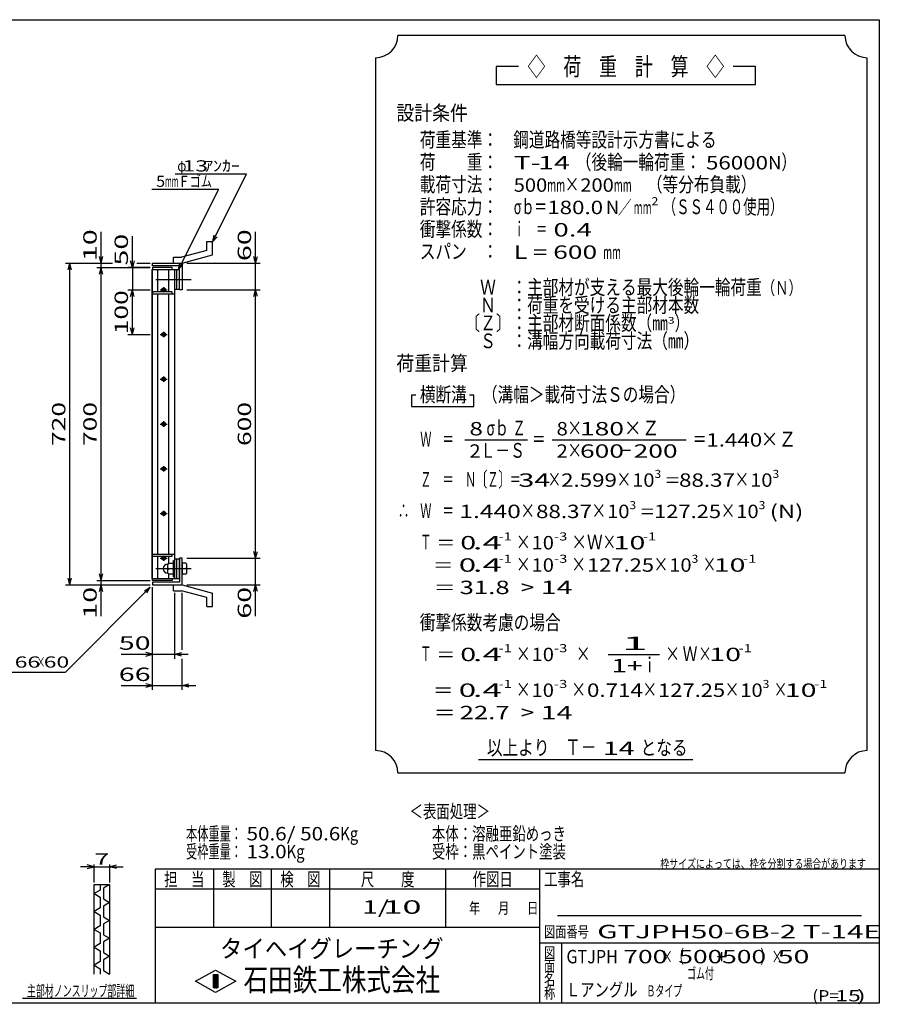
# Model space of a CAD drawing. Units: millimetres. Extents: x -182 to 173, y -128 to 105.
# Drawn here: x -19 to 173, y -115 to 105 of the extents above; entities that cross this region are included whole.
import ezdxf
from ezdxf.enums import TextEntityAlignment as Align

# ---------------------------------------------------------------- set-up
doc = ezdxf.new("R2010")
doc.units = ezdxf.units.MM
doc.header["$LTSCALE"] = 0.25
doc.linetypes.add('CENTER', pattern=[50.8, 31.75, -6.35, 6.35, -6.35])
for name, color, linetype in [('16', 7, 'Continuous'), ('19', 7, 'Continuous'), ('22', 7, 'Continuous'), ('32', 7, 'Continuous')]:
    doc.layers.add(name, color=color, linetype=linetype)
doc.styles.add('dcStyle0', font='txt.shx', dxfattribs={"width": 0.833333, "bigfont": 'bigfont'})

msp = doc.modelspace()

# ---------------------------------------------------------------- linework, layer by layer
at = {"color": 150, "linetype": 'Continuous', "lineweight": 25}
for p, q in [((-172.9, 105.35), (173.1, 105.35)), ((173.1, 105.35), (173.1, -114.65)), ((173.1, -84.65), (11.1, -84.65)), ((11.1, -84.65), (11.1, -114.65)), ((24.1, -84.65), (24.1, -97.65)), ((37.1, -97.65), (37.1, -84.65)), ((50.1, -84.65), (50.1, -97.65)), ((76.1, -97.65), (76.1, -84.65)), ((97.1, -84.65), (97.1, -114.65)), ((97.1, -89.15), (11.1, -89.15)), ((169.1, -95.15), (101.1, -95.15)), ((11.1, -97.65), (97.1, -97.65)), ((97.1, -101.15), (173.1, -101.15)), ((102.1, -114.65), (102.1, -101.15)), ((20.1, -109.75), (24.6, -107.25)), ((24.6, -107.25), (29.1, -109.75)), ((24.6, -112.25), (20.1, -109.75)), ((24.1, -108.25), (25.1, -108.25)), ((24.1, -111.25), (24.1, -108.25)), ((24.1, -108.25), (24.3, -108.25)), ((24.3, -108.25), (24.3, -111.25)), ((24.5, -111.25), (24.5, -108.25)), ((24.5, -108.25), (24.7, -108.25)), ((29.1, -109.75), (24.6, -112.25)), ((24.7, -108.25), (24.7, -111.25)), ((24.9, -111.25), (24.9, -108.25)), ((24.9, -108.25), (25.1, -108.25)), ((25.1, -108.25), (25.1, -111.25)), ((25.1, -108.25), (25.1, -111.25)), ((25.1, -111.25), (24.1, -111.25)), ((24.3, -111.25), (24.5, -111.25)), ((24.7, -111.25), (24.9, -111.25)), ((173.1, -114.65), (-172.9, -114.65))]:
    msp.add_line(p, q, dxfattribs=at)
at = {"layer": '16', "color": 3, "linetype": 'Continuous', "lineweight": 25}
for p, q in [((10.43, -19.65), (10.43, 49.45)), ((10.43, 49.45), (10.5, 49.45)), ((14.9, 49.9), (10.5, 49.9)), ((10.5, 49.9), (10.5, 49.45)), ((10.5, 49.45), (14.9, 49.45)), ((10.5, -19.65), (10.5, 49.45)), ((10.5, 49.45), (15.5, 49.45)), ((11.65, 44.45), (11.65, 49.45)), ((14.15, 44.45), (14.15, 49.45)), ((14.9, 49.45), (14.9, 49.9)), ((15.5, -19.65), (15.5, 49.45)), ((15.5, 49.45), (15.95, 49.45)), ((15.95, 45.05), (15.95, 49.45)), ((15.95, 49.45), (16.55, 49.45)), ((16.55, 45.05), (16.55, 49.45)), ((10.5, 44.45), (10.5, 44)), ((14.9, 44.45), (10.5, 44.45)), ((12.2, 44.9), (13.8, 44.9)), ((12.8, 45.2), (13.2, 45.2)), ((12.8, 44.6), (13.2, 44.6)), ((13, 44.45), (13, 45.5)), ((14.9, 44), (14.9, 44.45)), ((15.5, 45.05), (15.95, 45.05)), ((15.95, 45.05), (16.55, 45.05)), ((10.5, 44), (15.5, 44)), ((11.65, -14.2), (11.65, 44)), ((14.15, -14.2), (14.15, 44)), ((13, 34.3), (13, 35.5)), ((12.2, 34.9), (13.8, 34.9)), ((12.8, 35.2), (13.2, 35.2)), ((12.8, 34.6), (13.2, 34.6)), ((12.2, 24.9), (13.8, 24.9)), ((12.8, 25.2), (13.2, 25.2)), ((12.8, 24.6), (13.2, 24.6)), ((13, 24.3), (13, 25.5)), ((13, 14.3), (13, 15.5)), ((12.2, 14.9), (13.8, 14.9)), ((12.8, 15.2), (13.2, 15.2)), ((12.8, 14.6), (13.2, 14.6)), ((12.2, 4.9), (13.8, 4.9)), ((12.8, 5.2), (13.2, 5.2)), ((12.8, 4.6), (13.2, 4.6)), ((13, 4.3), (13, 5.5)), ((12.2, -5.1), (13.8, -5.1)), ((12.8, -4.8), (13.2, -4.8)), ((12.8, -5.4), (13.2, -5.4)), ((13, -5.7), (13, -4.5)), ((10.5, -14.65), (10.5, -14.2)), ((10.5, -14.2), (15.5, -14.2)), ((10.5, -14.65), (14.9, -14.65)), ((11.65, -19.65), (11.65, -14.65)), ((12.2, -15.1), (13.8, -15.1)), ((12.8, -14.8), (13.2, -14.8)), ((12.8, -15.4), (13.2, -15.4)), ((13, -15.7), (13, -14.65)), ((14.15, -16.15), (14.15, -14.65)), ((14.9, -14.65), (14.9, -14.2)), ((15.5, -15.25), (15.95, -15.25)), ((15.95, -19.65), (15.95, -15.25)), ((15.95, -15.25), (16.55, -15.25)), ((16.55, -19.65), (16.55, -15.25)), ((14.1, -16.25), (13.9, -16.45)), ((13.9, -18.45), (13.9, -16.45)), ((14.1, -17.45), (13.9, -17.25)), ((14.1, -17.45), (13.9, -17.65)), ((14.1, -16.25), (15, -16.25)), ((14.1, -17.45), (15, -17.45)), ((15.2, -16.45), (15, -16.25)), ((15, -17.45), (15.2, -17.25)), ((15.2, -17.65), (15, -17.45)), ((15.2, -19.3), (15.2, -15.6)), ((15.2, -15.6), (15.5, -15.6)), ((15.5, -19.3), (15.5, -15.6)), ((10.43, -19.65), (10.5, -19.65)), ((10.5, -19.65), (14.9, -19.65)), ((10.5, -20.1), (10.5, -19.65)), ((10.5, -19.65), (15.5, -19.65)), ((13.9, -18.45), (14.1, -18.65)), ((14.1, -18.65), (15, -18.65)), ((14.15, -19.65), (14.15, -18.75)), ((14.9, -19.65), (14.9, -20.1)), ((15, -18.65), (15.2, -18.45)), ((15.2, -19.3), (15.5, -19.3)), ((15.5, -19.65), (15.95, -19.65)), ((15.95, -19.65), (16.55, -19.65)), ((14.9, -20.1), (10.5, -20.1))]:
    msp.add_line(p, q, dxfattribs=at)
at = {"layer": '16', "color": 3, "linetype": 'CENTER', "lineweight": 25}
for p, q in [((11.2, 47.25), (19.3, 47.25)), ((11.2, -17.45), (19.3, -17.45))]:
    msp.add_line(p, q, dxfattribs=at)
at = {"layer": '16', "color": 3, "linetype": 'Continuous', "lineweight": 25}
for centre, radius, start, end in [((12.8, 44.9), 0.3, 90, 270), ((13, 44.9), 0.4, 46.6, 133.4), ((13, 44.9), 0.4, 226.6, 313.4), ((13.2, 44.9), 0.3, 270, 90), ((13, 34.9), 0.4, 46.6, 133.4), ((12.8, 34.9), 0.3, 90, 270), ((13, 34.9), 0.4, 226.6, 313.4), ((13.2, 34.9), 0.3, 270, 90), ((12.8, 24.9), 0.3, 90, 270), ((13, 24.9), 0.4, 46.6, 133.4), ((13, 24.9), 0.4, 226.6, 313.4), ((13.2, 24.9), 0.3, 270, 90), ((12.8, 14.9), 0.3, 90, 270), ((13, 14.9), 0.4, 46.6, 133.4), ((13, 14.9), 0.4, 226.6, 313.4), ((13.2, 14.9), 0.3, 270, 90), ((12.8, 4.9), 0.3, 90, 270), ((13, 4.9), 0.4, 46.6, 133.4), ((13, 4.9), 0.4, 226.6, 313.4), ((13.2, 4.9), 0.3, 270, 90), ((12.8, -5.1), 0.3, 90, 270), ((13, -5.1), 0.4, 46.6, 133.4), ((13, -5.1), 0.4, 226.6, 313.4), ((13.2, -5.1), 0.3, 270, 90), ((12.8, -15.1), 0.3, 90, 270), ((13, -15.1), 0.4, 46.6, 133.4), ((13, -15.1), 0.4, 226.6, 313.4), ((13.2, -15.1), 0.3, 270, 90), ((13.9, -17.45), 1, 90, 270)]:
    msp.add_arc(centre, radius, start, end, dxfattribs=at)
at = {"layer": '19', "color": 6, "linetype": 'Continuous', "lineweight": 25}
for p, q in [((22.61, 55.71), (23.91, 55.71)), ((22.61, 53.71), (22.61, 55.71)), ((23.91, 52.71), (23.91, 55.71)), ((22.61, 53.71), (16.98, 52.2)), ((10.5, 50.3), (10.5, 50.9)), ((10.5, 50.9), (17.15, 50.9)), ((15.15, 52.2), (16.98, 52.2)), ((15.15, 50.9), (15.15, 52.2)), ((15.15, 50.9), (17.15, 50.9)), ((17.15, 50.9), (23.91, 52.71)), ((17.15, 50.9), (17.15, 44.9)), ((16.55, 50.3), (10.5, 50.3)), ((16.55, 44.9), (16.55, 50.3)), ((17.15, 44.9), (16.55, 44.9)), ((17.15, -15.1), (16.55, -15.1)), ((16.55, -15.1), (16.55, -20.5)), ((17.15, -21.1), (17.15, -15.1)), ((17.95, -16.25), (17.15, -16.25)), ((17.15, -16.25), (17.15, -18.65)), ((17.15, -17.45), (17.95, -17.45)), ((18.15, -16.45), (17.95, -16.25)), ((18.15, -17.25), (17.95, -17.45)), ((17.95, -17.45), (18.15, -17.65)), ((18.15, -18.45), (18.15, -16.45)), ((17.15, -18.65), (17.95, -18.65)), ((17.95, -18.65), (18.15, -18.45)), ((10.5, -20.5), (10.5, -21.1)), ((16.55, -20.5), (10.5, -20.5)), ((10.5, -21.1), (17.15, -21.1)), ((15.15, -21.1), (17.15, -21.1)), ((15.15, -22.4), (15.15, -21.1)), ((17.15, -21.1), (23.91, -22.91)), ((15.15, -22.4), (16.98, -22.4)), ((22.61, -23.91), (16.98, -22.4)), ((22.61, -25.91), (22.61, -23.91)), ((23.91, -25.91), (23.91, -22.91)), ((22.61, -25.91), (23.91, -25.91))]:
    msp.add_line(p, q, dxfattribs=at)
at = {"layer": '22', "color": 4, "linetype": 'Continuous', "lineweight": 25}
for p, q in [((165.4, 101.85), (65.4, 101.85)), ((60.4, 96.85), (60.4, -58.15)), ((92.4, 94.85), (87.4, 94.85)), ((87.4, 94.85), (87.4, 90.85)), ((145.4, 94.85), (140.4, 94.85)), ((145.4, 90.85), (145.4, 94.85)), ((170.4, -58.15), (170.4, 96.85)), ((87.4, 90.85), (145.4, 90.85)), ((15.55, 70.9), (31.55, 70.9)), ((23.95, 55.7), (31.55, 70.9)), ((10.3, 67.45), (25.3, 67.45)), ((16.3, 49.45), (25.3, 67.45)), ((-1, 50.9), (-1, 57.9)), ((33.55, 50.9), (33.55, 57.9)), ((6, 49.9), (6, 56.9)), ((23.95, 55.7), (24.25, 57.16)), ((23.95, 55.7), (24.95, 56.8)), ((-9, 50.9), (1.5, 50.9)), ((-8.4, 49.4), (-8, 50.9)), ((-7.6, 49.4), (-8, 50.9)), ((-8, -21.1), (-8, 50.9)), ((-2, 50.9), (1.5, 50.9)), ((-1, 50.9), (-1.4, 52.4)), ((-1, 50.9), (-0.6, 52.4)), ((-1, 49.9), (-1, 50.9)), ((6, 49.9), (5.6, 51.4)), ((6.4, 51.4), (6, 49.9)), ((7, 50.9), (10, 50.9)), ((7, 50.9), (10, 50.9)), ((16.3, 49.45), (16.6, 50.91)), ((18.15, 50.9), (34.55, 50.9)), ((33.55, 50.9), (33.15, 52.4)), ((33.55, 50.9), (33.95, 52.4)), ((33.55, 44.9), (33.55, 50.9)), ((-2, 49.9), (10, 49.9)), ((-1.4, 48.4), (-1, 49.9)), ((-0.6, 48.4), (-1, 49.9)), ((-1, -20.1), (-1, 49.9)), ((10, 49.9), (5, 49.9)), ((6, 49.9), (6, 44.9)), ((16.3, 49.45), (17.3, 50.55)), ((5, 44.9), (10, 44.9)), ((5.6, 43.4), (6, 44.9)), ((6.4, 43.4), (6, 44.9)), ((6, 34.9), (6, 44.9)), ((18.15, 44.9), (34.55, 44.9)), ((33.15, 43.4), (33.55, 44.9)), ((33.95, 43.4), (33.55, 44.9)), ((33.55, -15.1), (33.55, 44.9)), ((6, 34.9), (5.6, 36.4)), ((6, 34.9), (6.4, 36.4)), ((5, 34.9), (10, 34.9)), ((69.4, 21.35), (68.4, 21.35)), ((68.4, 21.35), (68.4, 18.85)), ((82.4, 21.35), (81.4, 21.35)), ((82.4, 18.85), (82.4, 21.35)), ((68.4, 18.85), (82.4, 18.85)), ((80.4, 11.35), (94.4, 11.35)), ((99.9, 11.35), (129.9, 11.35)), ((18.15, -15.1), (34.55, -15.1)), ((33.55, -15.1), (33.15, -13.6)), ((33.55, -15.1), (33.95, -13.6)), ((33.55, -21.1), (33.55, -15.1)), ((-8, -21.1), (-8.4, -19.6)), ((-8, -21.1), (-7.6, -19.6)), ((-1, -20.1), (-1.4, -18.6)), ((-1, -20.1), (-0.6, -18.6)), ((-9, -21.1), (10, -21.1)), ((-9, -40.6), (10, -21.6)), ((-2, -20.1), (10, -20.1)), ((-2, -21.1), (10, -21.1)), ((-1.4, -22.6), (-1, -21.1)), ((-1, -21.1), (-1, -20.1)), ((-0.6, -22.6), (-1, -21.1)), ((-1, -28.1), (-1, -21.1)), ((8.7, -22.4), (10, -21.6)), ((9.2, -22.9), (10, -21.6)), ((10.5, -37.6), (10.5, -21.6)), ((10.5, -44.6), (10.5, -21.6)), ((18.15, -21.1), (34.55, -21.1)), ((33.15, -22.6), (33.55, -21.1)), ((33.95, -22.6), (33.55, -21.1)), ((33.55, -28.1), (33.55, -21.1)), ((15.5, -37.6), (15.5, -22.9)), ((17.15, -35.6), (17.15, -22.9)), ((3.5, -36.6), (10.5, -36.6)), ((10.5, -36.6), (9, -36.2)), ((9, -37), (10.5, -36.6)), ((10.5, -36.6), (15.5, -36.6)), ((15.5, -36.6), (17, -36.2)), ((17, -37), (15.5, -36.6)), ((15.5, -36.6), (18.5, -36.6)), ((112.4, -36.65), (123.9, -36.65)), ((17.15, -44.6), (17.15, -37.6)), ((-29, -40.6), (-9, -40.6)), ((3.5, -43.6), (10.5, -43.6)), ((10.5, -43.6), (9, -43.2)), ((9, -44), (10.5, -43.6)), ((10.5, -43.6), (17.15, -43.6)), ((17.15, -43.6), (18.65, -43.2)), ((18.65, -44), (17.15, -43.6)), ((17.15, -43.6), (20.15, -43.6)), ((83.4, -60.15), (131.4, -60.15)), ((65.4, -63.15), (165.4, -63.15))]:
    msp.add_line(p, q, dxfattribs=at)
for centre, start, end in [((60.4, 101.85), 270, 0), ((170.4, 101.85), 180, 270), ((60.4, -63.15), 0, 90), ((170.4, -63.15), 90, 180)]:
    msp.add_arc(centre, 5, start, end, dxfattribs=at)
at = {"layer": '32', "color": 4, "linetype": 'Continuous', "lineweight": 25}
for p, q in [((-2.6, -87.65), (-2.6, -83.65)), ((0.9, -83.65), (0.9, -87.65)), ((-2.6, -84.15), (-5.6, -84.15)), ((-2.6, -84.15), (-4.1, -83.75)), ((-4.1, -84.55), (-2.6, -84.15)), ((-2.6, -84.15), (0.9, -84.15)), ((0.9, -84.15), (2.4, -83.75)), ((2.4, -84.55), (0.9, -84.15)), ((0.9, -84.15), (3.9, -84.15)), ((-2.6, -88.15), (0.9, -88.15)), ((-2.6, -108.15), (-2.6, -88.15)), ((-1.2, -89.35), (-2.6, -90.15)), ((-2.6, -90.15), (-1.2, -90.95)), ((-1.2, -88.15), (-1.2, -89.35)), ((0.9, -88.15), (-0.5, -88.95)), ((-0.5, -88.95), (-0.5, -91.35)), ((0.9, -88.15), (0.9, -108.15)), ((-1.2, -90.95), (-1.2, -93.35)), ((-0.5, -91.35), (0.9, -92.15)), ((0.9, -92.15), (-0.5, -92.95)), ((-1.2, -93.35), (-2.6, -94.15)), ((-2.6, -94.15), (-1.2, -94.95)), ((-0.5, -92.95), (-0.5, -95.35)), ((-1.2, -94.95), (-1.2, -97.35)), ((-0.5, -95.35), (0.9, -96.15)), ((0.9, -96.15), (-0.5, -96.95)), ((-1.2, -97.35), (-2.6, -98.15)), ((-2.6, -98.15), (-1.2, -98.95)), ((-1.2, -98.95), (-1.2, -101.35)), ((-0.5, -96.95), (-0.5, -99.35)), ((-0.5, -99.35), (0.9, -100.15)), ((0.9, -100.15), (-0.5, -100.95)), ((-0.5, -100.95), (-0.5, -103.35)), ((-1.2, -101.35), (-2.6, -102.15)), ((-2.6, -102.15), (-1.2, -102.95)), ((-1.2, -102.95), (-1.2, -105.35)), ((-0.5, -103.35), (0.9, -104.15)), ((-1.2, -105.35), (-2.6, -106.15)), ((0.9, -104.15), (-0.5, -104.95)), ((-0.5, -104.95), (-0.5, -107.35)), ((-2.6, -106.15), (-1.2, -106.95)), ((-1.2, -106.95), (-1.2, -108.15)), ((-0.5, -107.35), (0.9, -108.15)), ((6.9, -113.65), (-18.6, -113.65))]:
    msp.add_line(p, q, dxfattribs=at)

# ---------------------------------------------------------------- texts
at = {"color": 150, "style": 'dcStyle0', "width": 0.833333}
for s, height, p, p2 in [('枠サイズによっては、枠を分割する場合があります', 2, (124.1, -84.45), (170.1, -84.45)), ('担\u3000当', 3, (13.1, -88.45), (22.1, -88.45)), ('製\u3000図', 3, (26.1, -88.45), (35.1, -88.45)), ('検\u3000図', 3, (39.1, -88.45), (48.1, -88.45)), ('尺\u3000\u3000度', 3, (57.1, -88.45), (69.1, -88.45)), ('作図日', 3, (82.1, -88.45), (91.1, -88.45)), ('工事名', 3, (98.1, -88.45), (107.1, -88.45)), ('年', 2.5, (81.3, -94.65), (83.8, -94.65)), ('月', 2.5, (87.8, -94.65), (90.3, -94.65)), ('日', 2.5, (94.3, -94.65), (96.8, -94.65)), ('図面番号', 2.5, (98.1, -99.95), (108.1, -99.95)), ('図', 2.5, (98.1, -104.65), (100.6, -104.65)), ('面', 2.5, (98.1, -107.65), (100.6, -107.65)), ('名', 2.5, (98.1, -110.65), (100.6, -110.65)), ('称', 2.5, (98.1, -113.65), (100.6, -113.65))]:
    msp.add_text(s, height=height, dxfattribs=at).set_placement(p, p2, align=Align.FIT)
at = {"color": 222, "style": 'dcStyle0'}
for s, height, width, p, p2 in [('タイヘイグレーチング', 4, 1.041667, (25.6, -104.45), (75.6, -104.45)), ('石田鉄工株式会社', 5, 0.846154, (30.85, -111.95), (74.85, -111.95))]:
    msp.add_text(s, height=height, dxfattribs=dict(at, width=width)).set_placement(p, p2, align=Align.FIT)
at = {"layer": '22', "color": 2, "style": 'dcStyle0'}
for s, height, width, p, p2 in [('◇\u3000荷\u3000重\u3000計\u3000算\u3000◇', 4, 0.833333, (94.4, 92.85), (138.4, 92.85)), ('設計条件', 3.3, 0.858369, (65.05, 82.85), (81.05, 82.85)), ('荷重基準：\u3000', 3.3, 0.841346, (70.3, 76.85), (91.3, 76.85)), ('鋼道路橋等設計示方書による', 3.3, 0.841346, (91.2, 76.85), (136.7, 76.85)), ('荷\u3000\u3000重：\u3000', 3.3, 0.841346, (70.3, 71.85), (91.3, 71.85)), ('（後輪一輪荷重：', 3.3, 0.841346, (105.2, 71.85), (133.2, 71.85)), (' 56000', 3, 0.833333, (133.2, 71.85), (148.2, 71.85)), ('）', 3.3, 0.833333, (151.2, 71.85), (154.5, 71.85)), ('φ', 2.5, 0.666667, (16.05, 71.4), (18.05, 71.4)), (' 13 ', 2.5, 0.8, (16.05, 71.4), (24.05, 71.4)), ('ｱﾝｶｰ', 2.5, 0.8, (22.05, 71.4), (30.05, 71.4)), (' 14 ', 3, 0.833333, (95.3, 71.85), (105.3, 71.85)), ('Ｆゴム', 2.5, 0.833333, (16.3, 67.95), (23.8, 67.95)), ('載荷寸法：\u3000', 3.3, 0.841346, (70.3, 66.85), (91.3, 66.85)), ('\u3000（等分布負載）', 3.3, 0.841346, (117.6, 66.85), (145.6, 66.85)), ('5', 2.5, 0.8, (11.3, 67.95), (13.3, 67.95)), ('mm', 2.5, 0.6, (13.3, 67.95), (16.3, 67.95)), ('500', 3, 0.833333, (91.3, 66.85), (98.8, 66.85)), ('mm', 3, 0.666667, (98.8, 66.85), (102.8, 66.85)), ('×', 3.3, 0.833333, (102.7, 66.85), (106, 66.85)), ('200', 3, 0.833333, (106.2, 66.85), (113.7, 66.85)), ('mm', 3, 0.666667, (113.7, 66.85), (117.7, 66.85)), ('許容応力：\u3000', 3.3, 0.841346, (70.3, 61.85), (91.3, 61.85)), ('σｂ＝', 3.3, 0.631313, (91.3, 61.85), (98.8, 61.85)), ('180.0', 3, 0.833333, (98.8, 61.85), (111.3, 61.85)), ('／', 3, 0.833333, (114.65, 61.85), (117.65, 61.85)), ('mm', 3, 0.666667, (118.15, 61.85), (122.15, 61.85)), ('2', 1.8, 0.833333, (122.15, 63.85), (123.65, 63.85)), ('（ＳＳ４００使用）', 3.3, 0.757576, (124.65, 61.85), (151.65, 61.85)), ('衝撃係数：\u3000', 3.3, 0.841346, (70.3, 56.85), (91.3, 56.85)), ('ｉ\u3000＝', 3.3, 0.631313, (91.3, 56.85), (98.8, 56.85)), (' 0.4', 3, 0.833333, (98.8, 56.85), (108.8, 56.85)), ('スパン\u3000：\u3000', 3.3, 0.841346, (70.3, 51.85), (91.3, 51.85)), ('L =', 3, 0.833333, (91.3, 51.85), (98.8, 51.85)), (' 600 ', 3, 0.833333, (98.8, 51.85), (111.3, 51.85)), ('mm', 3, 0.666667, (111.3, 51.85), (115.3, 51.85)), ('\u3000Ｗ\u3000：主部材が支える最大後輪一輪荷重', 3.3, 0.841346, (80.3, 43.85), (146.8, 43.85)), ('（Ｎ）', 3, 0.833333, (146.8, 43.85), (155.8, 43.85)), ('\u3000Ｎ\u3000：荷重を受ける主部材本数', 3.3, 0.841346, (80.3, 39.85), (132.8, 39.85)), ('〔Ｚ〕：主部材断面係数（㎜', 3.3, 0.841346, (80.3, 35.85), (125.8, 35.85)), ('）', 3.3, 0.833333, (127.3, 35.85), (130.6, 35.85)), ('\u3000Ｓ\u3000：溝幅方向載荷寸法（㎜）', 3.3, 0.841346, (80.3, 31.85), (132.8, 31.85)), ('荷重計算', 3.3, 0.858369, (65.05, 26.85), (81.05, 26.85)), ('横断溝', 3.3, 0.841346, (70.3, 19.85), (80.8, 19.85)), ('\u3000（溝幅＞載荷寸法Ｓの場合）', 3.3, 0.841346, (80.7, 19.85), (129.7, 19.85)), ('σｂ', 3.3, 0.631313, (85.2, 12.35), (90.2, 12.35)), ('Ｚ', 3.3, 0.757576, (91, 12.35), (94, 12.35)), ('×', 3.3, 0.833333, (103.3, 12.35), (106.6, 12.35)), ('×Ｚ', 3.3, 0.858369, (115.95, 12.35), (123.95, 12.35)), ('8', 3, 0.833333, (100.9, 12.35), (103.4, 12.35)), (' 180 ', 3, 0.833333, (104.8, 12.35), (117.3, 12.35)), ('Ｗ\u3000＝', 3.3, 0.631313, (70.4, 9.85), (77.9, 9.85)), ('＝', 3.3, 0.757576, (95.4, 9.85), (98.4, 9.85)), ('＝', 3.3, 0.757576, (131.4, 9.85), (134.4, 9.85)), ('1.440', 3, 0.833333, (134.4, 9.85), (146.9, 9.85)), ('×Ｚ', 3.3, 0.858369, (146.55, 9.85), (154.55, 9.85)), ('2', 3, 0.833333, (81.4, 7.35), (83.9, 7.35)), ('Ｌ－Ｓ', 3.3, 0.833333, (83.9, 7.35), (93.8, 7.35)), ('2', 3, 0.833333, (100.9, 7.35), (103.4, 7.35)), ('×', 3.3, 0.833333, (103.3, 7.35), (106.6, 7.35)), (' 600 ', 3, 0.833333, (104.8, 7.35), (117.3, 7.35)), ('－', 3.3, 0.631313, (115.3, 7.35), (117.8, 7.35)), (' 200 ', 3, 0.833333, (116.8, 7.35), (129.3, 7.35)), ('Ｚ\u3000＝\u3000Ｎ〔Ｚ〕＝', 3.3, 0.631313, (70.4, 0.85), (92.9, 0.85)), ('3', 1.8, 0.833333, (122.8, 2.85), (124.3, 2.85)), ('3', 1.8, 0.833333, (149.2, 2.85), (150.7, 2.85)), (' 34 ', 3, 0.833333, (90.9, 0.85), (100.9, 0.85)), ('×', 3.3, 0.757576, (98.9, 0.85), (101.9, 0.85)), ('2.599', 3, 0.833333, (101.9, 0.85), (114.4, 0.85)), ('×', 3.3, 0.833333, (114.3, 0.85), (117.6, 0.85)), ('10', 3, 0.833333, (117.8, 0.85), (122.8, 0.85)), ('88.37', 3, 0.833333, (128.3, 0.85), (140.8, 0.85)), ('×', 3.3, 0.833333, (140.7, 0.85), (144, 0.85)), ('10', 3, 0.833333, (144.2, 0.85), (149.2, 0.85)), ('∴\u3000Ｗ\u3000＝', 3.3, 0.631313, (65.4, -6.15), (77.9, -6.15)), (' 1.440', 3, 0.833333, (77.9, -6.15), (92.9, -6.15)), ('×', 3.3, 0.833333, (92.8, -6.15), (96.1, -6.15)), ('88.37', 3, 0.833333, (96.3, -6.15), (108.8, -6.15)), ('×', 3.3, 0.833333, (108.7, -6.15), (112, -6.15)), ('10', 3, 0.833333, (112.2, -6.15), (117.2, -6.15)), ('3', 1.8, 0.833333, (117.2, -4.15), (118.7, -4.15)), ('127.25', 3, 0.833333, (122.7, -6.15), (137.7, -6.15)), ('×', 3.3, 0.833333, (137.6, -6.15), (140.9, -6.15)), ('10', 3, 0.833333, (141.1, -6.15), (146.1, -6.15)), ('3', 1.8, 0.833333, (146.1, -4.15), (147.6, -4.15)), ('(N)', 3, 0.833333, (148.6, -6.15), (156.1, -6.15)), ('Ｔ', 3.3, 0.631313, (70.4, -13.15), (72.9, -13.15)), (' = 0', 3, 0.833333, (72.9, -13.15), (82.9, -13.15)), (' .4 ', 3, 0.833333, (80.4, -13.15), (90.4, -13.15)), ('-1', 1.8, 0.833333, (87.9, -11.15), (90.9, -11.15)), ('×', 3.3, 0.833333, (91.8, -13.15), (95.1, -13.15)), ('10', 3, 0.833333, (95.3, -13.15), (100.3, -13.15)), ('-3', 1.8, 0.833333, (100.3, -11.15), (103.3, -11.15)), ('×Ｗ', 3.3, 0.841346, (104.2, -13.15), (111.2, -13.15)), ('×', 3.3, 0.757576, (111.2, -13.15), (114.2, -13.15)), (' 10 ', 3, 0.833333, (112.2, -13.15), (122.2, -13.15)), ('-1', 1.8, 0.833333, (120.2, -11.15), (123.2, -11.15)), ('  = 0', 3, 0.833333, (70.4, -18.15), (82.9, -18.15)), (' .4 ', 3, 0.833333, (80.4, -18.15), (90.4, -18.15)), ('-1', 1.8, 0.833333, (87.9, -16.15), (90.9, -16.15)), ('×', 3.3, 0.833333, (91.8, -18.15), (95.1, -18.15)), ('10', 3, 0.833333, (95.3, -18.15), (100.3, -18.15)), ('-3', 1.8, 0.833333, (100.3, -16.15), (103.3, -16.15)), ('×', 3.3, 0.833333, (104.2, -18.15), (107.5, -18.15)), ('127.25', 3, 0.833333, (107.7, -18.15), (122.7, -18.15)), ('×', 3.3, 0.833333, (122.6, -18.15), (125.9, -18.15)), ('10', 3, 0.833333, (126.1, -18.15), (131.1, -18.15)), ('3', 1.8, 0.833333, (131.1, -16.15), (132.6, -16.15)), ('×', 3.3, 0.757576, (133.6, -18.15), (136.6, -18.15)), (' 10 ', 3, 0.833333, (134.6, -18.15), (144.6, -18.15)), ('-1', 1.8, 0.833333, (142.6, -16.15), (145.6, -16.15)), ('  =', 3, 0.833333, (70.4, -23.15), (77.9, -23.15)), (' 31.8', 3, 0.833333, (77.9, -23.15), (90.4, -23.15)), (' 14 ', 3, 0.833333, (95.9, -23.15), (105.9, -23.15)), ('衝撃係数考慮の場合', 3.3, 0.841346, (70.3, -31.15), (101.8, -31.15)), (' 50 ', 3, 0.833333, (1.5, -35.6), (11.5, -35.6)), ('Ｔ', 3.3, 0.631313, (70.4, -38.15), (72.9, -38.15)), (' = 0', 3, 0.833333, (72.9, -38.15), (82.9, -38.15)), (' .4 ', 3, 0.833333, (80.4, -38.15), (90.4, -38.15)), ('-1', 1.8, 0.833333, (87.9, -36.15), (90.9, -36.15)), ('×', 3.3, 0.833333, (91.8, -38.15), (95.1, -38.15)), ('10', 3, 0.833333, (95.3, -38.15), (100.3, -38.15)), ('-3', 1.8, 0.833333, (100.3, -36.15), (103.3, -36.15)), ('×', 3.3, 0.833333, (105.2, -38.15), (108.5, -38.15)), ('×', 3.3, 0.833333, (125.2, -38.15), (128.5, -38.15)), ('Ｗ', 3.3, 0.833333, (129.1, -38.15), (132.4, -38.15)), ('×', 3.3, 0.757576, (132.6, -38.15), (135.6, -38.15)), (' 10 ', 3, 0.833333, (133.6, -38.15), (143.6, -38.15)), ('-1', 1.8, 0.833333, (141.6, -36.15), (144.6, -36.15)), (' 66 ', 2.5, 0.8, (-21.5, -39.6), (-13.5, -39.6)), ('×', 2.5, 0.666667, (-15.5, -39.6), (-13.5, -39.6)), (' 60 ', 2.5, 0.8, (-15, -39.6), (-7, -39.6)), ('ｉ', 3.3, 0.833333, (120.05, -40.65), (123.35, -40.65)), (' 66 ', 3, 0.833333, (1.5, -42.6), (11.5, -42.6)), ('  = 0', 3, 0.833333, (70.4, -46.15), (82.9, -46.15)), (' .4 ', 3, 0.833333, (80.4, -46.15), (90.4, -46.15)), ('-1', 1.8, 0.833333, (87.9, -44.15), (90.9, -44.15)), ('×', 3.3, 0.833333, (91.8, -46.15), (95.1, -46.15)), ('10', 3, 0.833333, (95.3, -46.15), (100.3, -46.15)), ('-3', 1.8, 0.833333, (100.3, -44.15), (103.3, -44.15)), ('×', 3.3, 0.833333, (104.2, -46.15), (107.5, -46.15)), ('0.714', 3, 0.833333, (107.7, -46.15), (120.2, -46.15)), ('×', 3.3, 0.833333, (120.1, -46.15), (123.4, -46.15)), ('127.25', 3, 0.833333, (123.6, -46.15), (138.6, -46.15)), ('×', 3.3, 0.833333, (138.5, -46.15), (141.8, -46.15)), ('10', 3, 0.833333, (142, -46.15), (147, -46.15)), ('3', 1.8, 0.833333, (147, -44.15), (148.5, -44.15)), ('×', 3.3, 0.757576, (149.5, -46.15), (152.5, -46.15)), (' 10 ', 3, 0.833333, (150.5, -46.15), (160.5, -46.15)), ('-1', 1.8, 0.833333, (158.5, -44.15), (161.5, -44.15)), (' 22.7', 3, 0.833333, (77.9, -51.15), (90.4, -51.15)), (' 14 ', 3, 0.833333, (95.9, -51.15), (105.9, -51.15)), ('  =', 3, 0.833333, (70.4, -51.15), (77.9, -51.15)), ('以上より\u3000', 3.3, 0.841346, (85.3, -59.15), (102.8, -59.15)), ('Ｔ－', 3.5, 0.833333, (102.8, -59.15), (109.8, -59.15)), (' 14 ', 3, 0.833333, (109.8, -59.15), (119.8, -59.15)), ('となる', 3.3, 0.841346, (119.7, -59.15), (130.2, -59.15)), ('＜表面処理＞', 3, 0.833333, (68, -73.25), (86, -73.25)), ('本体重量：', 3, 0.694444, (18, -78.25), (30.5, -78.25)), ('本体：', 3, 0.833333, (73, -78.25), (82, -78.25)), ('溶融亜鉛めっき', 3, 0.833333, (82, -78.25), (103, -78.25)), (' 50.6', 3, 0.666667, (30.5, -78.25), (40.5, -78.25)), ('/', 3, 0.666667, (40.5, -78.25), (42.5, -78.25)), (' 50.6', 3, 0.666667, (42.5, -78.25), (52.5, -78.25)), ('Kg', 3, 0.666667, (52.5, -78.25), (56.5, -78.25)), ('受枠重量：', 3, 0.694444, (18, -82.25), (30.5, -82.25)), (' 13.0', 3, 0.666667, (30.5, -82.25), (40.5, -82.25)), ('Kg', 3, 0.666667, (40.5, -82.25), (44.5, -82.25)), ('受枠：', 3, 0.833333, (73, -82.25), (82, -82.25)), ('黒ペイント塗装', 3, 0.833333, (82, -82.25), (103, -82.25)), ('GTJPH50-6B-2 T-14E                  ', 3, 0.833333, (110, -100.15), (200, -100.15)), ('GTJPH', 3, 0.766667, (103.1, -105.75), (114.6, -105.75)), (' 700 ', 3, 0.78125, (114.5, -105.75), (127, -105.75)), ('×（', 3, 0.657895, (124.4, -105.75), (129.4, -105.75)), (' 500 ', 3, 0.78125, (126.8, -105.75), (139.3, -105.75)), ('+', 3, 0.766667, (136.7, -105.75), (139, -105.75)), (' 500 ', 3, 0.78125, (136.6, -105.75), (149.1, -105.75)), ('）×', 3, 0.657895, (146.5, -105.75), (151.5, -105.75)), (' 50 ', 3, 0.78125, (148.9, -105.75), (158.9, -105.75)), ('ゴム付', 2.5, 0.666667, (130.1, -109.25), (136.1, -109.25)), ('Ｌアングル', 3, 0.842105, (103, -113.15), (119, -113.15)), ('Ｂタイプ', 2.5, 0.666667, (121, -113.15), (129, -113.15)), ('(P=', 2.5, 0.8, (158.1, -114.25), (164.1, -114.25)), (' 15 ', 2.5, 0.8, (162.1, -114.25), (170.1, -114.25)), (')', 2.5, 0.8, (168.1, -114.25), (170.1, -114.25))]:
    msp.add_text(s, height=height, dxfattribs=dict(at, width=width)).set_placement(p, p2, align=Align.FIT)
for s, height, p, p2 in [('T-', 3, (91.3, 71.85), (97.3, 71.85)), ('N', 3, (148.2, 71.85), (151.2, 71.85)), ('N', 3, (111.9, 61.85), (114.9, 61.85)), ('3', 1.5, (125.8, 37.35), (127.3, 37.35)), ('8', 3, (81.4, 12.35), (84.4, 12.35)), ('=', 3, (125.3, 0.85), (128.3, 0.85)), ('=', 3, (119.7, -6.15), (122.7, -6.15)), ('>', 3, (92.9, -23.15), (95.9, -23.15)), (' 1 ', 3, (113.15, -35.65), (123.65, -35.65)), ('1+', 3, (113.15, -40.65), (120.15, -40.65)), ('>', 3, (92.9, -51.15), (95.9, -51.15)), ('1/', 3, (57.4, -94.65), (63.4, -94.65)), (' 10 ', 3, (60.4, -94.65), (72.4, -94.65))]:
    msp.add_text(s, height=height, dxfattribs=at).set_placement(p, p2, align=Align.FIT)
at = {"layer": '22', "color": 2, "style": 'dcStyle0', "width": 0.833333}
for s, p, p2 in [(' 10 ', (-2, 49.9), (-2, 59.9)), (' 60 ', (32.55, 49.9), (32.55, 59.9)), (' 50 ', (5, 48.9), (5, 58.9)), (' 100 ', (5, 33.65), (5, 46.15)), (' 720 ', (-9, 8.65), (-9, 21.15)), (' 700 ', (-2, 8.65), (-2, 21.15)), (' 600 ', (32.55, 8.65), (32.55, 21.15)), (' 10 ', (-2, -30.1), (-2, -20.1)), (' 60 ', (32.55, -30.1), (32.55, -20.1))]:
    msp.add_text(s, height=3, rotation=90, dxfattribs=at).set_placement(p, p2, align=Align.FIT)
at = {"layer": '32', "color": 2, "style": 'dcStyle0'}
for s, width, p, p2 in [(' 7 ', 0.8, (-3.85, -83.65), (2.15, -83.65)), ('主部材ノンスリップ部詳細', 0.666667, (-17.6, -113.15), (6.4, -113.15))]:
    msp.add_text(s, height=2.5, dxfattribs=dict(at, width=width)).set_placement(p, p2, align=Align.FIT)

doc.saveas('drawing.dxf')
